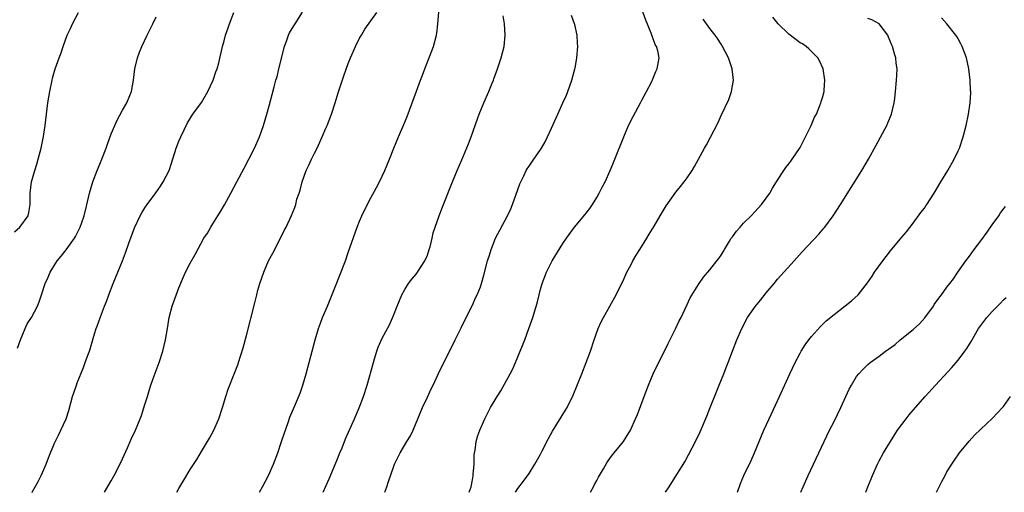
# Model space of a CAD drawing. Units: inches. Extents: x 2505000 to 2508000, y 1509000 to 1512000.
# Drawn here: x 2507699 to 2507873, y 1509000 to 1509084 of the extents above; entities that cross this region are included whole.
import ezdxf

# ---------------------------------------------------------------- set-up
doc = ezdxf.new("R2010")
doc.units = ezdxf.units.IN
doc.header["$MEASUREMENT"] = 0
doc.layers.add('LD25051509_10ft', color=83, linetype='Continuous')

msp = doc.modelspace()

# ---------------------------------------------------------------- linework, layer by layer
at = {"layer": 'LD25051509_10ft'}
for points, elevation in [([(2507697.87, 1509046.13), (2507698.85, 1509047), (2507700.31, 1509049), (2507700.43, 1509049.57), (2507700.68, 1509051), (2507700.66, 1509053), (2507700.92, 1509055), (2507701.49, 1509057), (2507701.84, 1509058.16), (2507702.11, 1509059), (2507702.62, 1509061), (2507703.01, 1509063.01), (2507703.3, 1509065), (2507703.82, 1509069), (2507703.99, 1509070.01), (2507704.13, 1509071), (2507704.54, 1509073), (2507704.64, 1509073.36), (2507705.12, 1509075), (2507705.82, 1509077), (2507706.14, 1509077.86), (2507706.51, 1509079), (2507707.24, 1509081), (2507707.83, 1509082.17), (2507708.19, 1509083), (2507709.22, 1509085)], 8230), ([(2507698.45, 1509025.55), (2507698.97, 1509027), (2507699.77, 1509029), (2507700.15, 1509029.85), (2507700.9, 1509031), (2507701.97, 1509033), (2507702.27, 1509033.73), (2507702.69, 1509035), (2507703.3, 1509037), (2507703.86, 1509038.14), (2507704.21, 1509039), (2507705.47, 1509041), (2507706.18, 1509041.82), (2507707.05, 1509042.95), (2507708.53, 1509045), (2507708.7, 1509045.3), (2507709.51, 1509047), (2507709.81, 1509047.81), (2507710.21, 1509049), (2507710.67, 1509050.67), (2507711.2, 1509053), (2507711.79, 1509055), (2507712.55, 1509057), (2507713, 1509058.12), (2507713.37, 1509059), (2507714.12, 1509061), (2507714.34, 1509061.66), (2507715, 1509063.49), (2507716.07, 1509065.93), (2507717, 1509067.68), (2507717.78, 1509069), (2507718.33, 1509070.33), (2507718.62, 1509071), (2507718.98, 1509073), (2507719.21, 1509075), (2507719.66, 1509077), (2507720.02, 1509077.98), (2507720.42, 1509079), (2507721.38, 1509081), (2507722.37, 1509083), (2507723, 1509084.25)], 8220), ([(2507700.97, 1509000), (2507701, 1509000.05), (2507701.55, 1509001), (2507702.06, 1509001.94), (2507702.61, 1509003), (2507703.49, 1509005), (2507703.9, 1509006.1), (2507704.27, 1509007), (2507705, 1509008.72), (2507705.74, 1509010.26), (2507706.13, 1509011), (2507707.02, 1509013), (2507707.51, 1509014.49), (2507707.85, 1509015.85), (2507708.19, 1509017), (2507708.4, 1509017.6), (2507708.85, 1509019), (2507709, 1509019.42), (2507710.09, 1509022.09), (2507710.44, 1509023), (2507711, 1509024.61), (2507711.16, 1509025), (2507711.6, 1509026.4), (2507712.06, 1509028.06), (2507712.35, 1509029), (2507712.55, 1509029.45), (2507713.11, 1509031.11), (2507713.86, 1509033), (2507714.21, 1509033.79), (2507714.63, 1509035), (2507715.38, 1509037), (2507717, 1509041), (2507717.55, 1509042.44), (2507718.15, 1509044.15), (2507719.15, 1509046.85), (2507720.17, 1509049), (2507720.47, 1509049.53), (2507721, 1509050.42), (2507721.39, 1509051), (2507722.92, 1509053.08), (2507723.74, 1509054.26), (2507724.23, 1509055), (2507725.26, 1509057), (2507725.7, 1509058.3), (2507726.52, 1509061), (2507727, 1509062.22), (2507727.33, 1509063), (2507728.54, 1509065.46), (2507729, 1509066.24), (2507729.47, 1509067), (2507731, 1509069.08), (2507732.15, 1509071), (2507733.09, 1509073), (2507733.52, 1509074.48), (2507733.78, 1509075), (2507734.1, 1509076.1), (2507734.74, 1509079), (2507735, 1509079.98), (2507735.25, 1509081), (2507735.73, 1509082.27), (2507735.94, 1509083), (2507736.76, 1509085)], 8210), ([(2507713.83, 1509000), (2507715, 1509002.02), (2507715.53, 1509003), (2507716.7, 1509005.3), (2507717.91, 1509007.91), (2507718.57, 1509009.43), (2507719.33, 1509011), (2507720.16, 1509013), (2507720.38, 1509013.62), (2507721, 1509015.57), (2507721.42, 1509017), (2507721.81, 1509018.19), (2507722.05, 1509019), (2507722.63, 1509020.63), (2507723.5, 1509023), (2507724.14, 1509025), (2507724.64, 1509027), (2507724.99, 1509029), (2507725.31, 1509031), (2507725.82, 1509033), (2507727, 1509036.2), (2507727.81, 1509038.19), (2507728.19, 1509039), (2507729, 1509040.57), (2507729.89, 1509042.11), (2507731.44, 1509045), (2507732.06, 1509045.94), (2507732.65, 1509047), (2507733, 1509047.54), (2507733.9, 1509049), (2507734.34, 1509049.66), (2507735.07, 1509050.93), (2507736.19, 1509053), (2507737.24, 1509055), (2507738.55, 1509057.45), (2507739.4, 1509059), (2507740.41, 1509061), (2507741.26, 1509063), (2507741.96, 1509065), (2507742.58, 1509067), (2507743, 1509068.45), (2507743.54, 1509070.46), (2507743.86, 1509071.86), (2507744.17, 1509073), (2507744.38, 1509073.62), (2507744.7, 1509075), (2507745.72, 1509079), (2507746.12, 1509080.12), (2507746.41, 1509081), (2507746.61, 1509081.39), (2507747.36, 1509082.64), (2507747.57, 1509083), (2507748.91, 1509085.09)], 8200), ([(2507726.62, 1509000), (2507727, 1509000.7), (2507727.87, 1509002.13), (2507729, 1509004.06), (2507730.18, 1509005.82), (2507731, 1509007.26), (2507732.1, 1509009), (2507732.43, 1509009.57), (2507733.2, 1509011), (2507734.05, 1509013), (2507734.73, 1509015), (2507735.33, 1509017), (2507735.75, 1509018.25), (2507736.87, 1509021.13), (2507737.42, 1509022.58), (2507737.56, 1509023), (2507738.4, 1509025.6), (2507739, 1509027.79), (2507740.44, 1509033.56), (2507740.78, 1509035), (2507741, 1509035.83), (2507741.32, 1509037), (2507742.02, 1509039), (2507742.9, 1509041), (2507743.63, 1509042.37), (2507744.99, 1509045), (2507745.64, 1509046.36), (2507745.98, 1509047), (2507746.95, 1509049.05), (2507747.53, 1509050.47), (2507747.69, 1509051), (2507747.91, 1509051.91), (2507748.28, 1509053), (2507748.48, 1509053.52), (2507748.84, 1509055), (2507749.56, 1509057), (2507750.02, 1509057.98), (2507750.47, 1509059), (2507751, 1509060.09), (2507751.46, 1509061), (2507752.38, 1509063), (2507753, 1509064.49), (2507753.23, 1509065), (2507754.02, 1509067), (2507754.7, 1509069), (2507755.23, 1509070.77), (2507756.19, 1509073.81), (2507757, 1509075.97), (2507757.41, 1509077), (2507758.26, 1509079), (2507759, 1509080.45), (2507759.31, 1509081), (2507759.95, 1509082.05), (2507762.03, 1509085)], 8190), ([(2507741.3, 1509000), (2507741.81, 1509001), (2507742.86, 1509003), (2507743.77, 1509005), (2507744.52, 1509007), (2507745.19, 1509009), (2507745.62, 1509010.38), (2507746.34, 1509012.34), (2507746.67, 1509013.33), (2507747.63, 1509015.63), (2507748.46, 1509017.54), (2507748.95, 1509019), (2507749.52, 1509021), (2507751.11, 1509027), (2507751.71, 1509029), (2507752.05, 1509029.95), (2507752.45, 1509031), (2507753.29, 1509033), (2507753.81, 1509034.19), (2507754.84, 1509036.84), (2507755.53, 1509038.47), (2507756.5, 1509041), (2507757, 1509042.51), (2507758.59, 1509047), (2507759, 1509048.05), (2507759.41, 1509049), (2507759.91, 1509050.09), (2507761, 1509052.16), (2507762, 1509054), (2507762.51, 1509055), (2507763.44, 1509057), (2507764.27, 1509059), (2507765.04, 1509061), (2507765.88, 1509063), (2507766.84, 1509065.16), (2507767.42, 1509066.58), (2507769.06, 1509071.06), (2507769.78, 1509073), (2507770.12, 1509073.88), (2507770.53, 1509075), (2507771.78, 1509078.22), (2507772.06, 1509079), (2507772.61, 1509081), (2507772.67, 1509081.33), (2507772.85, 1509083), (2507773.05, 1509085.05)], 8180), ([(2507752.54, 1509000), (2507753.63, 1509002.37), (2507755, 1509005.65), (2507755.53, 1509007), (2507755.9, 1509007.9), (2507756.51, 1509009.49), (2507758.1, 1509013), (2507758.94, 1509014.94), (2507759.72, 1509017), (2507760.37, 1509019), (2507761.44, 1509023), (2507761.65, 1509023.65), (2507762.05, 1509025), (2507762.29, 1509025.71), (2507763, 1509027.29), (2507764.31, 1509029.69), (2507765, 1509031.34), (2507765.63, 1509033), (2507766.47, 1509035), (2507767, 1509035.95), (2507767.67, 1509037), (2507768.23, 1509037.77), (2507769, 1509038.64), (2507769.27, 1509039), (2507770.55, 1509041), (2507771, 1509042.02), (2507771.34, 1509043), (2507771.47, 1509043.47), (2507771.84, 1509045), (2507772.04, 1509045.96), (2507772.37, 1509047), (2507773.06, 1509049), (2507773.6, 1509050.4), (2507775.45, 1509055), (2507776.29, 1509057), (2507777.11, 1509058.89), (2507778.28, 1509061.72), (2507778.77, 1509063), (2507779.86, 1509066.14), (2507780.18, 1509067), (2507780.97, 1509069.03), (2507781.87, 1509071), (2507782.49, 1509072.49), (2507782.69, 1509073), (2507782.76, 1509073.24), (2507783.42, 1509075), (2507784.09, 1509077), (2507784.58, 1509079), (2507784.75, 1509081), (2507784.63, 1509083), (2507784.42, 1509084.42)], 8170), ([(2507763.44, 1509000), (2507763.83, 1509001), (2507764.11, 1509001.89), (2507765, 1509004.46), (2507765.21, 1509005), (2507766.16, 1509007), (2507767.34, 1509009), (2507767.99, 1509010.01), (2507768.46, 1509011), (2507769.32, 1509013), (2507770.16, 1509015), (2507771, 1509016.87), (2507771.68, 1509018.32), (2507772.04, 1509019), (2507773, 1509021.03), (2507774.92, 1509025), (2507775.63, 1509026.37), (2507775.92, 1509027), (2507777, 1509029.17), (2507777.88, 1509031), (2507779, 1509033.17), (2507779.55, 1509034.45), (2507779.84, 1509035), (2507780.38, 1509036.38), (2507780.59, 1509037), (2507781, 1509038.46), (2507781.66, 1509041), (2507782.01, 1509041.99), (2507782.28, 1509043), (2507783.07, 1509045), (2507785.16, 1509049), (2507785.76, 1509050.24), (2507786.06, 1509051), (2507787, 1509053.64), (2507787.37, 1509054.63), (2507787.53, 1509055), (2507788.09, 1509056.09), (2507788.52, 1509057), (2507788.69, 1509057.31), (2507789, 1509057.8), (2507789.87, 1509059), (2507791, 1509060.64), (2507791.23, 1509061), (2507791.88, 1509062.12), (2507793, 1509064.53), (2507794.09, 1509067), (2507795, 1509069), (2507795.61, 1509070.39), (2507795.86, 1509071), (2507796.58, 1509073), (2507797.12, 1509075), (2507797.14, 1509075.14), (2507797.47, 1509077), (2507797.64, 1509079), (2507797.6, 1509079.6), (2507797.54, 1509081), (2507797.11, 1509082.89), (2507797.08, 1509083), (2507796.5, 1509084.5)], 8160), ([(2507778.43, 1509000), (2507778.78, 1509001), (2507779, 1509002.23), (2507779.09, 1509002.91), (2507779.13, 1509003.13), (2507779.26, 1509005), (2507779.31, 1509006.69), (2507779.49, 1509007.49), (2507779.65, 1509009), (2507779.92, 1509010.08), (2507780.27, 1509011), (2507781.17, 1509013), (2507782.2, 1509015), (2507783, 1509016.4), (2507783.36, 1509017), (2507784, 1509018), (2507785.67, 1509021), (2507786.12, 1509021.88), (2507786.63, 1509023), (2507787.46, 1509025), (2507788.23, 1509027), (2507788.99, 1509029.01), (2507789.69, 1509031), (2507789.97, 1509031.97), (2507790.46, 1509033.54), (2507790.8, 1509035), (2507791, 1509035.78), (2507791.35, 1509037), (2507792.12, 1509039), (2507793.08, 1509041), (2507795, 1509044.11), (2507795.62, 1509045), (2507797.07, 1509047), (2507798.86, 1509049.14), (2507799.74, 1509050.26), (2507800.23, 1509051), (2507801, 1509052.24), (2507801.44, 1509053), (2507801.96, 1509054.04), (2507802.47, 1509055), (2507803.38, 1509057), (2507803.84, 1509058.16), (2507804.21, 1509059), (2507805.78, 1509063), (2507806.63, 1509065), (2507807.42, 1509066.58), (2507808.76, 1509069), (2507809, 1509069.49), (2507809.81, 1509071), (2507810.68, 1509072.68), (2507811, 1509073.37), (2507811.47, 1509074.53), (2507811.71, 1509075), (2507812.02, 1509077), (2507811.8, 1509078.2), (2507811.57, 1509079), (2507811.36, 1509079.36), (2507811, 1509080.37), (2507810.82, 1509080.82), (2507810.77, 1509081), (2507810.64, 1509081.36), (2507809.67, 1509083.67), (2507809, 1509085.59)], 8150), ([(2507799.89, 1509000), (2507800.42, 1509001), (2507800.6, 1509001.4), (2507801, 1509002.1), (2507801.31, 1509002.69), (2507802.18, 1509004.18), (2507802.76, 1509005.24), (2507803, 1509005.55), (2507803.6, 1509006.4), (2507804.1, 1509007), (2507805.7, 1509009), (2507806.22, 1509009.78), (2507806.95, 1509011), (2507807.86, 1509013), (2507808.2, 1509013.8), (2507809.4, 1509017), (2507810.17, 1509019), (2507811, 1509021), (2507811.65, 1509022.35), (2507813, 1509024.99), (2507813.65, 1509026.35), (2507814.96, 1509028.96), (2507815.6, 1509030.4), (2507815.91, 1509031), (2507817, 1509033.28), (2507817.54, 1509034.46), (2507819, 1509036.83), (2507819.88, 1509038.12), (2507821, 1509039.4), (2507822.25, 1509041), (2507822.59, 1509041.41), (2507823, 1509042.01), (2507823.38, 1509042.62), (2507823.59, 1509043), (2507824.51, 1509044.51), (2507824.81, 1509045), (2507825, 1509045.25), (2507825.76, 1509046.24), (2507826.4, 1509047), (2507827, 1509047.66), (2507828.35, 1509049), (2507829, 1509049.7), (2507830.15, 1509051), (2507831, 1509052.11), (2507831.63, 1509053), (2507832.13, 1509053.87), (2507832.83, 1509055), (2507833, 1509055.29), (2507834.12, 1509057), (2507834.46, 1509057.54), (2507835, 1509058.2), (2507835.33, 1509058.67), (2507835.59, 1509059), (2507837, 1509061.07), (2507838.96, 1509065), (2507839.56, 1509066.44), (2507839.87, 1509067), (2507840.51, 1509068.51), (2507840.69, 1509069), (2507840.74, 1509069.25), (2507841, 1509070.11), (2507841.23, 1509071), (2507841.26, 1509071.26), (2507841.37, 1509073), (2507841.08, 1509075), (2507840.43, 1509076.43), (2507840.11, 1509077), (2507839, 1509078.09), (2507838.57, 1509078.57), (2507838.07, 1509079), (2507837.43, 1509079.43), (2507837, 1509079.66), (2507835, 1509081.16), (2507833.12, 1509083), (2507832.16, 1509084.16)], 8130), ([(2507825.91, 1509000), (2507826.46, 1509001.54), (2507827.03, 1509002.97), (2507828.34, 1509005.66), (2507828.94, 1509007), (2507830.6, 1509011), (2507831.5, 1509013), (2507833.33, 1509017), (2507835.19, 1509021), (2507836.14, 1509023), (2507837, 1509024.63), (2507837.21, 1509025), (2507837.89, 1509026.11), (2507838.55, 1509027), (2507839, 1509027.58), (2507840.6, 1509029.4), (2507841.61, 1509030.39), (2507843, 1509031.52), (2507844.99, 1509033.01), (2507846.09, 1509033.91), (2507847.25, 1509035), (2507848.9, 1509037.1), (2507849.73, 1509038.27), (2507850.19, 1509039), (2507851.66, 1509041), (2507852.25, 1509041.75), (2507853, 1509042.76), (2507855, 1509045.19), (2507855.83, 1509046.17), (2507857, 1509047.66), (2507858.4, 1509049.6), (2507859, 1509050.36), (2507859.26, 1509050.75), (2507859.45, 1509051), (2507860.76, 1509053), (2507861.94, 1509055), (2507863.18, 1509057), (2507864.3, 1509059), (2507865, 1509060.5), (2507865.2, 1509061), (2507865.88, 1509063), (2507866.42, 1509065), (2507866.83, 1509067), (2507867.1, 1509069), (2507867.21, 1509070.79), (2507867.21, 1509071), (2507867.18, 1509071.18), (2507867.12, 1509073), (2507866.87, 1509075), (2507866.44, 1509077), (2507865.72, 1509079), (2507865.48, 1509079.48), (2507865, 1509080.32), (2507864.75, 1509080.75), (2507864.59, 1509081), (2507863, 1509083), (2507862.06, 1509084.06)], 8110), ([(2507786.58, 1509000), (2507787, 1509000.69), (2507788.04, 1509001.96), (2507789, 1509003.33), (2507790.05, 1509005), (2507791, 1509006.64), (2507791.35, 1509007.34), (2507792.47, 1509009.53), (2507793.17, 1509010.83), (2507795.47, 1509014.53), (2507795.74, 1509015), (2507796.79, 1509017.21), (2507798.34, 1509021), (2507799.13, 1509023), (2507799.86, 1509025), (2507800.53, 1509027), (2507801.24, 1509029), (2507801.78, 1509030.22), (2507802.17, 1509031), (2507803.33, 1509033), (2507804.43, 1509035), (2507805.77, 1509037.77), (2507806.34, 1509039), (2507807, 1509040.26), (2507807.4, 1509041), (2507807.98, 1509042.02), (2507808.63, 1509043), (2507809.87, 1509045), (2507810.27, 1509045.73), (2507811.13, 1509047.13), (2507812.2, 1509049), (2507813.26, 1509050.74), (2507815, 1509053.18), (2507815.83, 1509054.17), (2507816.48, 1509055), (2507817, 1509055.72), (2507817.86, 1509057), (2507818.3, 1509057.7), (2507820.08, 1509061), (2507820.41, 1509061.59), (2507822.47, 1509065.53), (2507823, 1509066.73), (2507824.38, 1509069.62), (2507824.86, 1509071), (2507825.21, 1509073), (2507824.99, 1509075), (2507824.32, 1509077), (2507823.27, 1509079), (2507823, 1509079.39), (2507822.39, 1509080.39), (2507821.95, 1509081), (2507821, 1509082.18), (2507819.83, 1509083.83)], 8140), ([(2507813.15, 1509000), (2507813.79, 1509001), (2507814.28, 1509001.72), (2507816.59, 1509005.41), (2507817.87, 1509007.87), (2507818.66, 1509009.34), (2507819.31, 1509010.69), (2507820.48, 1509013.52), (2507821.05, 1509015), (2507822.17, 1509017.83), (2507822.67, 1509019), (2507823.47, 1509021), (2507823.88, 1509022.12), (2507824.24, 1509023), (2507825.8, 1509027), (2507826.65, 1509029), (2507827.7, 1509031), (2507829.08, 1509033), (2507829.97, 1509034.03), (2507831, 1509035.36), (2507832.4, 1509037), (2507833, 1509037.77), (2507833.58, 1509038.42), (2507835.95, 1509041), (2507837.39, 1509042.61), (2507840.29, 1509045.71), (2507841.22, 1509046.78), (2507841.4, 1509047), (2507842.86, 1509049), (2507844.15, 1509051), (2507847.92, 1509057), (2507849.1, 1509059), (2507850.49, 1509061.51), (2507852.34, 1509065), (2507852.55, 1509065.45), (2507853.18, 1509067), (2507853.66, 1509069), (2507853.75, 1509069.75), (2507853.9, 1509071), (2507854.09, 1509073), (2507854.14, 1509073.86), (2507854.18, 1509075), (2507854.03, 1509076.03), (2507853.95, 1509077), (2507853.7, 1509077.7), (2507853.35, 1509079), (2507853.24, 1509079.24), (2507852.66, 1509080.66), (2507852.51, 1509081), (2507851, 1509082.98), (2507849.71, 1509083.71), (2507849, 1509083.94)], 8120), ([(2507837.15, 1509000), (2507837.53, 1509001), (2507838.43, 1509003), (2507841.23, 1509009), (2507842.19, 1509011), (2507843, 1509012.57), (2507844.2, 1509015), (2507845.71, 1509018.29), (2507846.08, 1509019), (2507847, 1509020.51), (2507847.38, 1509021), (2507848.16, 1509021.84), (2507849, 1509022.65), (2507849.42, 1509023), (2507851, 1509024.14), (2507852.14, 1509025), (2507852.65, 1509025.35), (2507853.8, 1509026.2), (2507854.74, 1509027), (2507857, 1509028.82), (2507858.13, 1509029.87), (2507859.06, 1509030.94), (2507860.59, 1509033), (2507860.75, 1509033.25), (2507861.58, 1509034.42), (2507862.04, 1509035), (2507863, 1509036.34), (2507863.52, 1509037), (2507864.15, 1509037.85), (2507864.93, 1509039), (2507866.35, 1509041), (2507867, 1509041.86), (2507867.8, 1509043), (2507869, 1509044.58), (2507870.11, 1509046.11), (2507871, 1509047.37), (2507872.19, 1509049), (2507872.5, 1509049.5), (2507873.35, 1509050.65)], 8100), ([(2507848.65, 1509000), (2507849, 1509001), (2507849.59, 1509002.41), (2507849.83, 1509003), (2507850.72, 1509005), (2507851, 1509005.58), (2507851.76, 1509007), (2507852.98, 1509009.02), (2507853.75, 1509010.25), (2507854.27, 1509011), (2507855.75, 1509013), (2507856.3, 1509013.7), (2507857.4, 1509015), (2507859.14, 1509017), (2507860.97, 1509019), (2507863.87, 1509022.13), (2507865, 1509023.43), (2507866.17, 1509025), (2507866.51, 1509025.49), (2507867.27, 1509026.73), (2507868.6, 1509029), (2507869, 1509029.58), (2507870.07, 1509031), (2507871, 1509032.02), (2507871.94, 1509033), (2507872.48, 1509033.52), (2507873, 1509034.12), (2507873.47, 1509034.53)], 8090), ([(2507861.17, 1509000), (2507862.1, 1509001.9), (2507862.66, 1509003), (2507863, 1509003.61), (2507863.85, 1509005), (2507864.31, 1509005.69), (2507865.24, 1509007), (2507866.93, 1509009.07), (2507867.88, 1509010.12), (2507869, 1509011.2), (2507871, 1509013.08), (2507871.92, 1509014.08), (2507872.85, 1509015), (2507873, 1509015.18), (2507874.27, 1509017)], 8080)]:
    msp.add_lwpolyline(points, dxfattribs=dict(at, elevation=elevation))

doc.saveas('drawing.dxf')
